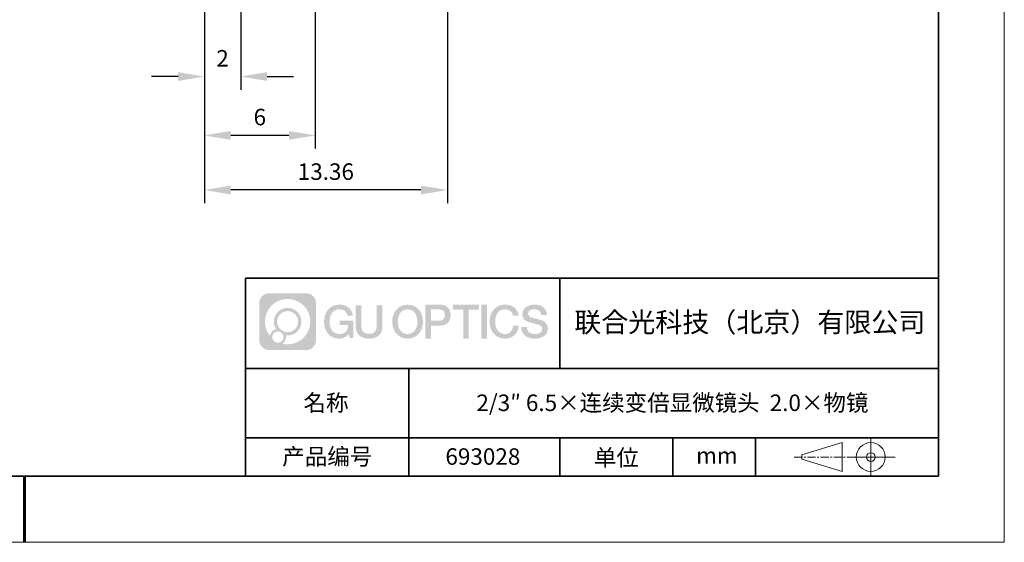
# Model space of a CAD drawing. Units: millimetres. Extents: x 12016 to 12313, y -7569 to -7359.
# Drawn here: x 12163 to 12313, y -7569 to -7490 of the extents above; entities that cross this region are included whole.
import ezdxf

# ---------------------------------------------------------------- set-up
doc = ezdxf.new("R2010")
doc.units = ezdxf.units.MM
doc.header["$LTSCALE"] = 10
doc.header["$PDMODE"] = 34
doc.linetypes.add('CENTER', pattern=[2, 1.25, -0.25, 0.25, -0.25])
doc.layers.add('1轮廓实线层', color=7, linetype='Continuous')
doc.layers.add('6文字层', color=3, linetype='Continuous')
for name, color, linetype, lineweight in [('3中心线层', 1, 'CENTER', 9), ('粗实线层', 7, 'Continuous', 35), ('细实线层', 7, 'Continuous', 18)]:
    doc.layers.add(name, color=color, linetype=linetype, lineweight=lineweight)
doc.styles.get("Standard").update_dxf_attribs({"font": 'simhei.ttf'})
doc.styles.add('TH-GBD2M', font='calibri.ttf', dxfattribs={"width": 0.8, "height": 2.5})
doc.dimstyles.new('TH-GBD2M', dxfattribs={"dimtxt": 2.5, "dimasz": 4, "dimexe": 2, "dimexo": 0, "dimgap": 1.5, "dimtad": 1, "dimdec": 4, "dimlfac": 0.1, "dimzin": 9, "dimdsep": 46, "dimtxsty": 'TH-GBD2M', "dimcen": 0, "dimclrt": 3, "dimadec": 0, "dimazin": 3, "dimtfac": 1, "dimtdec": 4, "dimtofl": 0, "dimtmove": 0, "dimatfit": 3, "dimfxl": 1, "dimtolj": 1, "dimtzin": 0, "dimarcsym": 0})

# ---------------------------------------------------------------- blocks, each defined once
blk = doc.blocks.new('*X117')
at = {"layer": '粗实线层'}
for p, q in [((138.5, -95), (138.5, 95)), ((-138.5, -95), (138.5, -95))]:
    blk.add_line(p, q, dxfattribs=at)
at = {"layer": '粗实线层', "lineweight": 60}
blk.add_line((0, -105), (0, -95), dxfattribs=at)
at = {"layer": '细实线层'}
for p, q in [((148.5, -105), (148.5, 105)), ((-148.5, -105), (148.5, -105))]:
    blk.add_line(p, q, dxfattribs=at)
blk = doc.blocks.new('*D186')
at = {"layer": '6文字层', "color": 0, "lineweight": -2, "transparency": 16777216}
for p, q in [((12191.27, -7486.7), (12191.27, -7500.79)), ((12196.78, -7488.07), (12196.78, -7500.79)), ((12187.27, -7498.79), (12183.27, -7498.79)), ((12200.78, -7498.79), (12204.78, -7498.79))]:
    blk.add_line(p, q, dxfattribs=at)
at = {"layer": '6文字层', "color": 0, "transparency": 16777216}
for points in [[(12187.27, -7498.12), (12187.27, -7499.45), (12191.27, -7498.79)], [(12200.78, -7498.12), (12200.78, -7499.45), (12196.78, -7498.79)]]:
    blk.add_solid(points, dxfattribs=at)
at = {"layer": 'Defpoints', "color": 0, "transparency": 16777216}
for p in [(12191.27, -7486.7), (12196.78, -7488.07), (12191.27, -7498.79)]:
    blk.add_point(p, dxfattribs=at)
at = {"layer": '6文字层', "color": 3, "transparency": 16777216, "insert": (12194.02, -7496.02), "char_height": 2.5, "attachment_point": 5, "style": 'TH-GBD2M'}
blk.add_mtext('\\A1;2', dxfattribs=at)
blk = doc.blocks.new('*D187')
at = {"layer": '6文字层', "color": 0, "lineweight": -2, "transparency": 16777216}
for p, q in [((12191.27, -7484.5), (12191.27, -7509.7)), ((12208.08, -7484.5), (12208.08, -7509.7)), ((12204.08, -7507.7), (12195.27, -7507.7))]:
    blk.add_line(p, q, dxfattribs=at)
at = {"layer": '6文字层', "color": 0, "transparency": 16777216}
for points in [[(12195.27, -7507.03), (12195.27, -7508.37), (12191.27, -7507.7)], [(12204.08, -7507.03), (12204.08, -7508.37), (12208.08, -7507.7)]]:
    blk.add_solid(points, dxfattribs=at)
at = {"layer": 'Defpoints', "color": 0, "transparency": 16777216}
for p in [(12191.27, -7484.5), (12208.08, -7484.5), (12191.27, -7507.7)]:
    blk.add_point(p, dxfattribs=at)
at = {"layer": '6文字层', "color": 3, "transparency": 16777216, "insert": (12199.67, -7504.92), "char_height": 2.5, "attachment_point": 5, "style": 'TH-GBD2M'}
blk.add_mtext('\\A1;6', dxfattribs=at)
blk = doc.blocks.new('*D188')
at = {"layer": '6文字层', "color": 0, "lineweight": -2, "transparency": 16777216}
for p, q in [((12191.27, -7486.7), (12191.27, -7517.97)), ((12228.1, -7486.7), (12228.1, -7517.97)), ((12224.1, -7515.97), (12195.27, -7515.97))]:
    blk.add_line(p, q, dxfattribs=at)
at = {"layer": '6文字层', "color": 0, "transparency": 16777216}
for points in [[(12195.27, -7515.31), (12195.27, -7516.64), (12191.27, -7515.97)], [(12224.1, -7515.31), (12224.1, -7516.64), (12228.1, -7515.97)]]:
    blk.add_solid(points, dxfattribs=at)
at = {"layer": 'Defpoints', "color": 0, "transparency": 16777216}
for p in [(12191.27, -7486.7), (12228.1, -7486.7), (12191.27, -7515.97)]:
    blk.add_point(p, dxfattribs=at)
at = {"layer": '6文字层', "color": 3, "transparency": 16777216, "insert": (12209.68, -7513.19), "char_height": 2.5, "attachment_point": 5, "style": 'TH-GBD2M'}
blk.add_mtext('\\A1;13.36', dxfattribs=at)

msp = doc.modelspace()

# ---------------------------------------------------------------- hatches: boundary and pattern name
at = {"layer": '3中心线层'}
h = msp.add_hatch(color=0, dxfattribs=at)
h.dxf.hatch_style = 1
edge = h.paths.add_edge_path()
edge.add_spline(control_points=[(12208.18338, -7533.09481), (12208.18338, -7532.28094), (12207.52361, -7531.62116), (12206.70973, -7531.62116)], knot_values=[7, 7, 7, 7, 8, 8, 8, 8], degree=3, periodic=0)
edge.add_spline(control_points=[(12206.70973, -7531.62116), (12206.70973, -7531.62116), (12201.06075, -7531.62116), (12201.06075, -7531.62116)], knot_values=[0, 0, 0, 0, 1, 1, 1, 1], degree=3, periodic=0)
edge.add_spline(control_points=[(12201.06075, -7531.62116), (12200.24688, -7531.62116), (12199.5871, -7532.28094), (12199.5871, -7533.09481), (12199.5871, -7533.09481), (12199.5871, -7538.74379), (12199.5871, -7538.74379)], knot_values=[1, 1, 1, 1, 2, 2, 2, 3, 3, 3, 3], degree=3, periodic=0)
edge.add_spline(control_points=[(12199.5871, -7538.74379), (12199.5871, -7539.55767), (12200.24688, -7540.21744), (12201.06075, -7540.21744), (12201.06075, -7540.21744), (12206.70973, -7540.21744), (12206.70973, -7540.21744)], knot_values=[3, 3, 3, 3, 4, 4, 4, 5, 5, 5, 5], degree=3, periodic=0)
edge.add_spline(control_points=[(12206.70973, -7540.21744), (12207.52361, -7540.21744), (12208.18338, -7539.55767), (12208.18338, -7538.74379), (12208.18338, -7538.74379), (12208.18338, -7533.09481), (12208.18338, -7533.09481)], knot_values=[5, 5, 5, 5, 6, 6, 6, 7, 7, 7, 7], degree=3, periodic=0)
edge = h.paths.add_edge_path(flags=16)
edge.add_spline(control_points=[(12200.44673, -7535.9193), (12200.44673, -7534.02027), (12201.98623, -7532.48079), (12203.88526, -7532.48079)], knot_values=[10, 10, 10, 10, 11, 11, 11, 11], degree=3, periodic=0)
edge.add_spline(control_points=[(12203.88526, -7532.48079), (12205.78429, -7532.48079), (12207.32375, -7534.02027), (12207.32375, -7535.9193)], knot_values=[11, 11, 11, 11, 12, 12, 12, 12], degree=3, periodic=0)
edge.add_spline(control_points=[(12207.32375, -7535.9193), (12207.32375, -7537.81834), (12205.78429, -7539.35782), (12203.88526, -7539.35782)], knot_values=[12, 12, 12, 12, 13, 13, 13, 13], degree=3, periodic=0)
edge.add_spline(control_points=[(12203.88526, -7539.35782), (12203.61617, -7539.35782), (12203.35475, -7539.32578), (12203.10356, -7539.26708)], knot_values=[0, 0, 0, 0, 1, 1, 1, 1], degree=3, periodic=0)
edge.add_spline(control_points=[(12203.10356, -7539.26708), (12203.42716, -7539.04593), (12203.63963, -7538.67412), (12203.63963, -7538.25258)], knot_values=[1, 1, 1, 1, 2, 2, 2, 2], degree=3, periodic=0)
edge.add_spline(control_points=[(12203.63963, -7538.25258), (12203.63963, -7538.16182), (12203.6295, -7538.07347), (12203.61081, -7537.98831)], knot_values=[2, 2, 2, 2, 3, 3, 3, 3], degree=3, periodic=0)
edge.add_spline(control_points=[(12203.61081, -7537.98831), (12203.70067, -7538.00022), (12203.79215, -7538.00697), (12203.88525, -7538.00697)], knot_values=[3, 3, 3, 3, 4, 4, 4, 4], degree=3, periodic=0)
edge.add_spline(control_points=[(12203.88525, -7538.00697), (12205.03824, -7538.00697), (12205.97291, -7537.07229), (12205.97291, -7535.9193)], knot_values=[4, 4, 4, 4, 5, 5, 5, 5], degree=3, periodic=0)
edge.add_spline(control_points=[(12205.97291, -7535.9193), (12205.97291, -7534.76632), (12205.03824, -7533.83163), (12203.88525, -7533.83163), (12202.73227, -7533.83163), (12201.79758, -7534.76632), (12201.79758, -7535.9193)], knot_values=[5, 5, 5, 5, 6, 6, 6, 7, 7, 7, 7], degree=3, periodic=0)
edge.add_spline(control_points=[(12201.79758, -7535.9193), (12201.79758, -7536.33878), (12201.92164, -7536.72912), (12202.13459, -7537.0563)], knot_values=[7, 7, 7, 7, 8, 8, 8, 8], degree=3, periodic=0)
edge.add_spline(control_points=[(12202.13459, -7537.0563), (12201.65009, -7537.16807), (12201.27514, -7537.56616), (12201.19815, -7538.06305)], knot_values=[8, 8, 8, 8, 9, 9, 9, 9], degree=3, periodic=0)
edge.add_spline(control_points=[(12201.19815, -7538.06305), (12200.72837, -7537.47514), (12200.44673, -7536.73037), (12200.44673, -7535.9193)], knot_values=[9, 9, 9, 9, 10, 10, 10, 10], degree=3, periodic=0)
edge = h.paths.add_edge_path(flags=16)
edge.add_spline(control_points=[(12202.28879, -7535.9193), (12202.28879, -7535.03761), (12203.00356, -7534.32285), (12203.88525, -7534.32285), (12204.76694, -7534.32285), (12205.4817, -7535.03761), (12205.4817, -7535.9193), (12205.4817, -7536.801), (12204.76694, -7537.51575), (12203.88525, -7537.51575), (12203.00356, -7537.51575), (12202.28879, -7536.801), (12202.28879, -7535.9193)], knot_values=[0, 0, 0, 0, 1, 1, 1, 2, 2, 2, 3, 3, 3, 4, 4, 4, 4], degree=3, periodic=0)
edge = h.paths.add_edge_path(flags=16)
edge.add_spline(control_points=[(12201.55197, -7538.25258), (12201.55197, -7537.77782), (12201.93684, -7537.39295), (12202.4116, -7537.39295), (12202.88636, -7537.39295), (12203.27122, -7537.77782), (12203.27122, -7538.25258)], knot_values=[1, 1, 1, 1, 2, 2, 2, 3, 3, 3, 3], degree=3, periodic=0)
edge.add_spline(control_points=[(12203.27122, -7538.25258), (12203.27122, -7538.72734), (12202.88636, -7539.11221), (12202.4116, -7539.11221)], knot_values=[3, 3, 3, 3, 4, 4, 4, 4], degree=3, periodic=0)
edge.add_spline(control_points=[(12202.4116, -7539.11221), (12201.93684, -7539.11221), (12201.55197, -7538.72734), (12201.55197, -7538.25258)], knot_values=[0, 0, 0, 0, 1, 1, 1, 1], degree=3, periodic=0)
edge = h.paths.add_edge_path()
edge.add_spline(control_points=[(12212.95428, -7535.02048), (12212.95428, -7535.02048), (12213.77767, -7535.02048), (12213.77767, -7535.02048), (12213.64942, -7533.91033), (12212.76527, -7533.33801), (12211.71242, -7533.33801)], knot_values=[5, 5, 5, 5, 6, 6, 6, 7, 7, 7, 7], degree=3, periodic=0)
edge.add_spline(control_points=[(12211.71242, -7533.33801), (12210.26812, -7533.33801), (12209.40424, -7534.51024), (12209.40424, -7535.91689)], knot_values=[4, 4, 4, 4, 5, 5, 5, 5], degree=3, periodic=0)
edge.add_spline(control_points=[(12209.40424, -7535.91689), (12209.40424, -7537.32357), (12210.26812, -7538.49578), (12211.71242, -7538.49578)], knot_values=[3, 3, 3, 3, 4, 4, 4, 4], degree=3, periodic=0)
edge.add_spline(control_points=[(12211.71242, -7538.49578), (12212.29958, -7538.49578), (12212.7113, -7538.3234), (12213.16346, -7537.79934)], knot_values=[2, 2, 2, 2, 3, 3, 3, 3], degree=3, periodic=0)
edge.add_spline(control_points=[(12213.16346, -7537.79934), (12213.16346, -7537.79934), (12213.29171, -7538.37856), (12213.29171, -7538.37856), (12213.29171, -7538.37856), (12213.4267, -7538.37856), (12213.56168, -7538.37856)], knot_values=[0.5, 0.5, 0.5, 0.5, 1.5, 1.5, 1.5, 2, 2, 2, 2], degree=3, periodic=0)
edge.add_spline(control_points=[(12213.56168, -7538.37856), (12213.69666, -7538.37856), (12213.83164, -7538.37856), (12213.83164, -7538.37856), (12213.83164, -7538.37856), (12213.83164, -7538.21648), (12213.83164, -7537.97336)], knot_values=[14.749965, 14.749965, 14.749965, 14.749965, 15.249965, 15.249965, 15.249965, 15.5, 15.5, 15.5, 15.5], degree=3, periodic=0)
edge.add_spline(control_points=[(12213.83164, -7537.97336), (12213.83164, -7537.73027), (12213.83164, -7537.40619), (12213.83164, -7537.08211)], knot_values=[14.49997, 14.49997, 14.49997, 14.49997, 14.749965, 14.749965, 14.749965, 14.749965], degree=3, periodic=0)
edge.add_spline(control_points=[(12213.83164, -7537.08211), (12213.83164, -7536.92007), (12213.83164, -7536.75803), (12213.83164, -7536.60612)], knot_values=[14.3749725, 14.3749725, 14.3749725, 14.3749725, 14.49997, 14.49997, 14.49997, 14.49997], degree=3, periodic=0)
edge.add_spline(control_points=[(12213.83164, -7536.60612), (12213.83164, -7536.37826), (12213.83164, -7536.17319), (12213.83164, -7536.02509)], knot_values=[14.18747625, 14.18747625, 14.18747625, 14.18747625, 14.3749725, 14.3749725, 14.3749725, 14.3749725], degree=3, periodic=0)
edge.add_spline(control_points=[(12213.83164, -7536.02509), (12213.83164, -7535.97573), (12213.83164, -7535.93269), (12213.83164, -7535.89725)], knot_values=[14.1249775, 14.1249775, 14.1249775, 14.1249775, 14.18747625, 14.18747625, 14.18747625, 14.18747625], degree=3, periodic=0)
edge.add_spline(control_points=[(12213.83164, -7535.89725), (12213.83164, -7535.87953), (12213.83164, -7535.86371), (12213.83164, -7535.84994)], knot_values=[14.093728125, 14.093728125, 14.093728125, 14.093728125, 14.1249775, 14.1249775, 14.1249775, 14.1249775], degree=3, periodic=0)
edge.add_spline(control_points=[(12213.83164, -7535.84994), (12213.83164, -7535.83618), (12213.83164, -7535.82447), (12213.83164, -7535.81498)], knot_values=[14.06247875, 14.06247875, 14.06247875, 14.06247875, 14.093728125, 14.093728125, 14.093728125, 14.093728125], degree=3, periodic=0)
edge.add_spline(control_points=[(12213.83164, -7535.78588), (12213.83164, -7535.78588), (12213.83164, -7535.78588), (12213.83164, -7535.78588), (12213.83164, -7535.78588), (12213.83164, -7535.78589), (12213.83164, -7535.78589)], knot_values=[13.999979582, 13.999979582, 13.999979582, 13.999979582, 14, 14, 14, 14.000712407, 14.000712407, 14.000712407, 14.000712407], degree=3, periodic=0)
edge.add_spline(control_points=[(12213.83164, -7535.78588), (12213.8316, -7535.78588), (12213.31867, -7535.78588), (12212.80575, -7535.78588)], knot_values=[13.49999, 13.49999, 13.49999, 13.49999, 13.999979582, 13.999979582, 13.999979582, 13.999979582], degree=3, periodic=0)
edge.add_spline(control_points=[(12212.80575, -7535.78588), (12212.29283, -7535.78588), (12211.77992, -7535.78588), (12211.77992, -7535.78588), (12211.77992, -7535.78588), (12211.77992, -7535.78588), (12211.77992, -7535.78589)], knot_values=[12.999023436, 12.999023436, 12.999023436, 12.999023436, 13.499013436, 13.499013436, 13.499013436, 13.49999, 13.49999, 13.49999, 13.49999], degree=3, periodic=0)
edge.add_spline(control_points=[(12211.77992, -7535.79324), (12211.77992, -7535.79564), (12211.77992, -7535.7986), (12211.77992, -7535.80208)], knot_values=[12.906251875, 12.906251875, 12.906251875, 12.906251875, 12.93750125, 12.93750125, 12.93750125, 12.93750125], degree=3, periodic=0)
edge.add_spline(control_points=[(12211.77992, -7535.81403), (12211.77992, -7535.82299), (12211.77992, -7535.83386), (12211.77992, -7535.84634)], knot_values=[12.81250375, 12.81250375, 12.81250375, 12.81250375, 12.8750025, 12.8750025, 12.8750025, 12.8750025], degree=3, periodic=0)
edge.add_spline(control_points=[(12211.77992, -7535.84634), (12211.77992, -7535.85881), (12211.77992, -7535.87288), (12211.77992, -7535.88824)], knot_values=[12.750005, 12.750005, 12.750005, 12.750005, 12.81250375, 12.81250375, 12.81250375, 12.81250375], degree=3, periodic=0)
edge.add_spline(control_points=[(12211.77992, -7535.88824), (12211.77992, -7535.91894), (12211.77992, -7535.95476), (12211.77992, -7535.99315)], knot_values=[12.6250075, 12.6250075, 12.6250075, 12.6250075, 12.750005, 12.750005, 12.750005, 12.750005], degree=3, periodic=0)
edge.add_spline(control_points=[(12211.77992, -7535.99315), (12211.77992, -7536.03153), (12211.77992, -7536.07247), (12211.77992, -7536.11341)], knot_values=[12.50001, 12.50001, 12.50001, 12.50001, 12.6250075, 12.6250075, 12.6250075, 12.6250075], degree=3, periodic=0)
edge.add_spline(control_points=[(12211.77992, -7536.11341), (12211.77992, -7536.19529), (12211.77992, -7536.27718), (12211.77992, -7536.33859)], knot_values=[12.250015, 12.250015, 12.250015, 12.250015, 12.50001, 12.50001, 12.50001, 12.50001], degree=3, periodic=0)
edge.add_spline(control_points=[(12211.77992, -7536.33859), (12211.77992, -7536.40001), (12211.77992, -7536.44096), (12211.77992, -7536.44096), (12211.77992, -7536.44096), (12211.77992, -7536.44096), (12211.77992, -7536.44096)], knot_values=[11.999287593, 11.999287593, 11.999287593, 11.999287593, 12.249302593, 12.249302593, 12.249302593, 12.250015, 12.250015, 12.250015, 12.250015], degree=3, periodic=0)
edge.add_spline(control_points=[(12211.79431, -7536.44096), (12211.799, -7536.44096), (12211.8048, -7536.44096), (12211.8116, -7536.44096)], knot_values=[11.906271875, 11.906271875, 11.906271875, 11.906271875, 11.93752125, 11.93752125, 11.93752125, 11.93752125], degree=3, periodic=0)
edge.add_spline(control_points=[(12211.8116, -7536.44096), (12211.81841, -7536.44096), (12211.82624, -7536.44096), (12211.835, -7536.44096)], knot_values=[11.8750225, 11.8750225, 11.8750225, 11.8750225, 11.906271875, 11.906271875, 11.906271875, 11.906271875], degree=3, periodic=0)
edge.add_spline(control_points=[(12211.835, -7536.44096), (12211.85253, -7536.44096), (12211.87382, -7536.44096), (12211.89823, -7536.44096)], knot_values=[11.81252375, 11.81252375, 11.81252375, 11.81252375, 11.8750225, 11.8750225, 11.8750225, 11.8750225], degree=3, periodic=0)
edge.add_spline(control_points=[(12211.89823, -7536.44096), (12211.92265, -7536.44096), (12211.9502, -7536.44096), (12211.98025, -7536.44096)], knot_values=[11.750025, 11.750025, 11.750025, 11.750025, 11.81252375, 11.81252375, 11.81252375, 11.81252375], degree=3, periodic=0)
edge.add_spline(control_points=[(12211.98025, -7536.44096), (12212.04035, -7536.44096), (12212.11048, -7536.44096), (12212.18561, -7536.44096)], knot_values=[11.6250275, 11.6250275, 11.6250275, 11.6250275, 11.750025, 11.750025, 11.750025, 11.750025], degree=3, periodic=0)
edge.add_spline(control_points=[(12212.18561, -7536.44096), (12212.26074, -7536.44096), (12212.34089, -7536.44096), (12212.42103, -7536.44096)], knot_values=[11.50003, 11.50003, 11.50003, 11.50003, 11.6250275, 11.6250275, 11.6250275, 11.6250275], degree=3, periodic=0)
edge.add_spline(control_points=[(12212.42103, -7536.44096), (12212.58132, -7536.44096), (12212.74162, -7536.44096), (12212.86184, -7536.44096)], knot_values=[11.250035, 11.250035, 11.250035, 11.250035, 11.50003, 11.50003, 11.50003, 11.50003], degree=3, periodic=0)
edge.add_spline(control_points=[(12212.86184, -7536.44096), (12212.98209, -7536.44096), (12213.06226, -7536.44096), (12213.06226, -7536.44096), (12213.04874, -7537.2753), (12212.57631, -7537.80625), (12211.71242, -7537.79245)], knot_values=[10, 10, 10, 10, 10.250035, 10.250035, 10.250035, 11.250035, 11.250035, 11.250035, 11.250035], degree=3, periodic=0)
edge.add_spline(control_points=[(12211.71242, -7537.79245), (12210.67984, -7537.79245), (12210.2479, -7536.86158), (12210.2479, -7535.91689)], knot_values=[9, 9, 9, 9, 10, 10, 10, 10], degree=3, periodic=0)
edge.add_spline(control_points=[(12210.2479, -7535.91689), (12210.2479, -7534.97223), (12210.67984, -7534.04134), (12211.71242, -7534.04134)], knot_values=[8, 8, 8, 8, 9, 9, 9, 9], degree=3, periodic=0)
edge.add_spline(control_points=[(12211.71242, -7534.04134), (12212.31985, -7534.04134), (12212.87325, -7534.37232), (12212.95428, -7535.02048)], knot_values=[7, 7, 7, 7, 8, 8, 8, 8], degree=3, periodic=0)
edge = h.paths.add_edge_path()
edge.add_spline(control_points=[(12215.06628, -7536.32613), (12215.06628, -7536.32613), (12215.06628, -7533.46081), (12215.06628, -7533.46081), (12215.06628, -7533.46081), (12214.84986, -7533.46081), (12214.63344, -7533.46081)], knot_values=[0.5, 0.5, 0.5, 0.5, 1.5, 1.5, 1.5, 2, 2, 2, 2], degree=3, periodic=0)
edge.add_spline(control_points=[(12214.63344, -7533.46081), (12214.41701, -7533.46081), (12214.20059, -7533.46081), (12214.20059, -7533.46081), (12214.20059, -7533.46081), (12214.20059, -7534.24775), (12214.20059, -7535.03468)], knot_values=[9.5, 9.5, 9.5, 9.5, 10, 10, 10, 10.5, 10.5, 10.5, 10.5], degree=3, periodic=0)
edge.add_spline(control_points=[(12214.20059, -7535.03468), (12214.20059, -7535.82161), (12214.20059, -7536.60854), (12214.20059, -7536.60854), (12214.20059, -7537.86899), (12215.0109, -7538.49578), (12216.22982, -7538.49578)], knot_values=[8, 8, 8, 8, 8.5, 8.5, 8.5, 9.5, 9.5, 9.5, 9.5], degree=3, periodic=0)
edge.add_spline(control_points=[(12216.22982, -7538.49578), (12217.44874, -7538.49578), (12218.25904, -7537.86899), (12218.25904, -7536.60854)], knot_values=[7, 7, 7, 7, 8, 8, 8, 8], degree=3, periodic=0)
edge.add_spline(control_points=[(12218.25904, -7536.60854), (12218.25904, -7536.60854), (12218.25904, -7533.46081), (12218.25904, -7533.46081), (12218.25904, -7533.46081), (12218.04261, -7533.46081), (12217.82617, -7533.46081)], knot_values=[5.5, 5.5, 5.5, 5.5, 6.5, 6.5, 6.5, 7, 7, 7, 7], degree=3, periodic=0)
edge.add_spline(control_points=[(12217.82617, -7533.46081), (12217.60974, -7533.46081), (12217.39331, -7533.46081), (12217.39331, -7533.46081), (12217.39331, -7533.46081), (12217.39331, -7534.17714), (12217.39331, -7534.89347)], knot_values=[4.5, 4.5, 4.5, 4.5, 5, 5, 5, 5.5, 5.5, 5.5, 5.5], degree=3, periodic=0)
edge.add_spline(control_points=[(12217.39331, -7534.89347), (12217.39331, -7535.6098), (12217.39331, -7536.32613), (12217.39331, -7536.32613), (12217.39331, -7536.98736), (12217.35176, -7537.75191), (12216.22982, -7537.75191)], knot_values=[3, 3, 3, 3, 3.5, 3.5, 3.5, 4.5, 4.5, 4.5, 4.5], degree=3, periodic=0)
edge.add_spline(control_points=[(12216.22982, -7537.75191), (12215.10783, -7537.75191), (12215.06628, -7536.98736), (12215.06628, -7536.32613)], knot_values=[2, 2, 2, 2, 3, 3, 3, 3], degree=3, periodic=0)
edge = h.paths.add_edge_path()
edge.add_spline(control_points=[(12224.40821, -7535.92346), (12224.40821, -7537.32325), (12223.53366, -7538.48972), (12222.07153, -7538.48972), (12220.60939, -7538.48972), (12219.73484, -7537.32325), (12219.73484, -7535.92346), (12219.73484, -7534.52368), (12220.60939, -7533.35719), (12222.07153, -7533.35719), (12223.53366, -7533.35719), (12224.40821, -7534.52368), (12224.40821, -7535.92346)], knot_values=[0, 0, 0, 0, 1, 1, 1, 2, 2, 2, 3, 3, 3, 4, 4, 4, 4], degree=3, periodic=0)
edge = h.paths.add_edge_path(flags=16)
edge.add_spline(control_points=[(12222.07153, -7534.05708), (12223.1169, -7534.05708), (12223.55417, -7534.98341), (12223.55417, -7535.92346)], knot_values=[2, 2, 2, 2, 3, 3, 3, 3], degree=3, periodic=0)
edge.add_spline(control_points=[(12223.55417, -7535.92346), (12223.55417, -7536.86352), (12223.1169, -7537.78984), (12222.07153, -7537.78984)], knot_values=[1, 1, 1, 1, 2, 2, 2, 2], degree=3, periodic=0)
edge.add_spline(control_points=[(12222.07153, -7537.78984), (12221.02619, -7537.78984), (12220.58892, -7536.86352), (12220.58892, -7535.92346)], knot_values=[0, 0, 0, 0, 1, 1, 1, 1], degree=3, periodic=0)
edge.add_spline(control_points=[(12220.58892, -7535.92346), (12220.58892, -7534.98341), (12221.02619, -7534.05708), (12222.07153, -7534.05708)], knot_values=[3, 3, 3, 3, 4, 4, 4, 4], degree=3, periodic=0)
edge = h.paths.add_edge_path()
edge.add_spline(control_points=[(12228.58964, -7534.93446), (12228.58964, -7534.29156), (12228.32319, -7533.33801), (12226.92936, -7533.33801)], knot_values=[1, 1, 1, 1, 2, 2, 2, 2], degree=3, periodic=0)
edge.add_spline(control_points=[(12226.92936, -7533.33801), (12226.92936, -7533.33801), (12224.77716, -7533.33801), (12224.77716, -7533.33801), (12224.77716, -7533.33801), (12224.77716, -7533.66046), (12224.77716, -7534.14411)], knot_values=[6.749965, 6.749965, 6.749965, 6.749965, 7.749965, 7.749965, 7.749965, 8, 8, 8, 8], degree=3, periodic=0)
edge.add_spline(control_points=[(12224.77716, -7534.14411), (12224.77716, -7534.62769), (12224.77716, -7535.27242), (12224.77716, -7535.91713)], knot_values=[6.49997, 6.49997, 6.49997, 6.49997, 6.749965, 6.749965, 6.749965, 6.749965], degree=3, periodic=0)
edge.add_spline(control_points=[(12224.77716, -7535.91713), (12224.77716, -7536.23948), (12224.77716, -7536.56183), (12224.77716, -7536.86403)], knot_values=[6.3749725, 6.3749725, 6.3749725, 6.3749725, 6.49997, 6.49997, 6.49997, 6.49997], degree=3, periodic=0)
edge.add_spline(control_points=[(12224.77716, -7536.86403), (12224.77716, -7537.16623), (12224.77716, -7537.44827), (12224.77716, -7537.69002)], knot_values=[6.249975, 6.249975, 6.249975, 6.249975, 6.3749725, 6.3749725, 6.3749725, 6.3749725], degree=3, periodic=0)
edge.add_spline(control_points=[(12224.77716, -7537.69002), (12224.77716, -7537.8109), (12224.77716, -7537.9217), (12224.77716, -7538.01991)], knot_values=[6.18747625, 6.18747625, 6.18747625, 6.18747625, 6.249975, 6.249975, 6.249975, 6.249975], degree=3, periodic=0)
edge.add_spline(control_points=[(12224.77716, -7538.01991), (12224.77716, -7538.11811), (12224.77716, -7538.20373), (12224.77716, -7538.27423)], knot_values=[6.1249775, 6.1249775, 6.1249775, 6.1249775, 6.18747625, 6.18747625, 6.18747625, 6.18747625], degree=3, periodic=0)
edge.add_spline(control_points=[(12224.77716, -7538.27423), (12224.77716, -7538.30948), (12224.77716, -7538.34096), (12224.77716, -7538.36834)], knot_values=[6.093728125, 6.093728125, 6.093728125, 6.093728125, 6.1249775, 6.1249775, 6.1249775, 6.1249775], degree=3, periodic=0)
edge.add_spline(control_points=[(12224.77716, -7538.36834), (12224.77716, -7538.39572), (12224.77716, -7538.41901), (12224.77716, -7538.43789)], knot_values=[6.06247875, 6.06247875, 6.06247875, 6.06247875, 6.093728125, 6.093728125, 6.093728125, 6.093728125], degree=3, periodic=0)
edge.add_spline(control_points=[(12224.77716, -7538.43789), (12224.77716, -7538.44733), (12224.77716, -7538.45567), (12224.77716, -7538.46287)], knot_values=[6.046854062, 6.046854062, 6.046854062, 6.046854062, 6.06247875, 6.06247875, 6.06247875, 6.06247875], degree=3, periodic=0)
edge.add_spline(control_points=[(12224.77716, -7538.46287), (12224.77716, -7538.47007), (12224.77716, -7538.47613), (12224.77716, -7538.481)], knot_values=[6.031229375, 6.031229375, 6.031229375, 6.031229375, 6.046854063, 6.046854063, 6.046854063, 6.046854063], degree=3, periodic=0)
edge.add_spline(control_points=[(12224.77716, -7538.49578), (12224.77716, -7538.49578), (12224.77716, -7538.49578), (12224.77716, -7538.49578), (12224.77716, -7538.49578), (12224.77716, -7538.49578), (12224.77716, -7538.49578)], knot_values=[5.999979147, 5.999979147, 5.999979147, 5.999979147, 6, 6, 6, 6.000468271, 6.000468271, 6.000468271, 6.000468271], degree=3, periodic=0)
edge.add_spline(control_points=[(12224.77716, -7538.49578), (12224.77718, -7538.49578), (12224.99069, -7538.49578), (12225.20421, -7538.49578)], knot_values=[5.49999, 5.49999, 5.49999, 5.49999, 5.999979147, 5.999979147, 5.999979147, 5.999979147], degree=3, periodic=0)
edge.add_spline(control_points=[(12225.20421, -7538.49578), (12225.41772, -7538.49578), (12225.63123, -7538.49578), (12225.63123, -7538.49578), (12225.63123, -7538.49578), (12225.63123, -7538.49578), (12225.63123, -7538.49578)], knot_values=[4.999511718, 4.999511718, 4.999511718, 4.999511718, 5.499501718, 5.499501718, 5.499501718, 5.49999, 5.49999, 5.49999, 5.49999], degree=3, periodic=0)
edge.add_spline(control_points=[(12225.63123, -7538.48314), (12225.63123, -7538.48038), (12225.63123, -7538.47718), (12225.63123, -7538.47355)], knot_values=[4.93750125, 4.93750125, 4.93750125, 4.93750125, 4.953125938, 4.953125938, 4.953125938, 4.953125938], degree=3, periodic=0)
edge.add_spline(control_points=[(12225.63123, -7538.47355), (12225.63123, -7538.4663), (12225.63123, -7538.45736), (12225.63123, -7538.44685)], knot_values=[4.906251875, 4.906251875, 4.906251875, 4.906251875, 4.93750125, 4.93750125, 4.93750125, 4.93750125], degree=3, periodic=0)
edge.add_spline(control_points=[(12225.63123, -7538.44685), (12225.63123, -7538.43634), (12225.63123, -7538.42426), (12225.63123, -7538.41073)], knot_values=[4.8750025, 4.8750025, 4.8750025, 4.8750025, 4.906251875, 4.906251875, 4.906251875, 4.906251875], degree=3, periodic=0)
edge.add_spline(control_points=[(12225.63123, -7538.41073), (12225.63123, -7538.38367), (12225.63123, -7538.35081), (12225.63123, -7538.31312)], knot_values=[4.81250375, 4.81250375, 4.81250375, 4.81250375, 4.8750025, 4.8750025, 4.8750025, 4.8750025], degree=3, periodic=0)
edge.add_spline(control_points=[(12225.63123, -7538.31312), (12225.63123, -7538.27543), (12225.63123, -7538.23291), (12225.63123, -7538.18652)], knot_values=[4.750005, 4.750005, 4.750005, 4.750005, 4.81250375, 4.81250375, 4.81250375, 4.81250375], degree=3, periodic=0)
edge.add_spline(control_points=[(12225.63123, -7538.18652), (12225.63123, -7538.09374), (12225.63123, -7537.9855), (12225.63123, -7537.86953)], knot_values=[4.6250075, 4.6250075, 4.6250075, 4.6250075, 4.750005, 4.750005, 4.750005, 4.750005], degree=3, periodic=0)
edge.add_spline(control_points=[(12225.63123, -7537.86953), (12225.63123, -7537.75356), (12225.63123, -7537.62986), (12225.63123, -7537.50615)], knot_values=[4.50001, 4.50001, 4.50001, 4.50001, 4.6250075, 4.6250075, 4.6250075, 4.6250075], degree=3, periodic=0)
edge.add_spline(control_points=[(12225.63123, -7537.50615), (12225.63123, -7537.25874), (12225.63123, -7537.01133), (12225.63123, -7536.82576)], knot_values=[4.250015, 4.250015, 4.250015, 4.250015, 4.50001, 4.50001, 4.50001, 4.50001], degree=3, periodic=0)
edge.add_spline(control_points=[(12225.63123, -7536.82576), (12225.63123, -7536.64019), (12225.63123, -7536.51646), (12225.63123, -7536.51646), (12225.63123, -7536.51646), (12225.63123, -7536.51646), (12225.63123, -7536.51646)], knot_values=[3.999287593, 3.999287593, 3.999287593, 3.999287593, 4.249302593, 4.249302593, 4.249302593, 4.250015, 4.250015, 4.250015, 4.250015], degree=3, periodic=0)
edge.add_spline(control_points=[(12225.6458, -7536.51646), (12225.65055, -7536.51646), (12225.65641, -7536.51646), (12225.6633, -7536.51646)], knot_values=[3.906271875, 3.906271875, 3.906271875, 3.906271875, 3.93752125, 3.93752125, 3.93752125, 3.93752125], degree=3, periodic=0)
edge.add_spline(control_points=[(12225.6633, -7536.51646), (12225.6702, -7536.51646), (12225.67812, -7536.51646), (12225.68699, -7536.51646)], knot_values=[3.8750225, 3.8750225, 3.8750225, 3.8750225, 3.906271875, 3.906271875, 3.906271875, 3.906271875], degree=3, periodic=0)
edge.add_spline(control_points=[(12225.68699, -7536.51646), (12225.70474, -7536.51646), (12225.72628, -7536.51646), (12225.751, -7536.51646)], knot_values=[3.81252375, 3.81252375, 3.81252375, 3.81252375, 3.8750225, 3.8750225, 3.8750225, 3.8750225], degree=3, periodic=0)
edge.add_spline(control_points=[(12225.751, -7536.51646), (12225.77572, -7536.51646), (12225.8036, -7536.51646), (12225.83403, -7536.51646)], knot_values=[3.750025, 3.750025, 3.750025, 3.750025, 3.81252375, 3.81252375, 3.81252375, 3.81252375], degree=3, periodic=0)
edge.add_spline(control_points=[(12225.83403, -7536.51646), (12225.89487, -7536.51646), (12225.96586, -7536.51646), (12226.04192, -7536.51646)], knot_values=[3.6250275, 3.6250275, 3.6250275, 3.6250275, 3.750025, 3.750025, 3.750025, 3.750025], degree=3, periodic=0)
edge.add_spline(control_points=[(12226.04192, -7536.51646), (12226.11797, -7536.51646), (12226.1991, -7536.51646), (12226.28024, -7536.51646)], knot_values=[3.50003, 3.50003, 3.50003, 3.50003, 3.6250275, 3.6250275, 3.6250275, 3.6250275], degree=3, periodic=0)
edge.add_spline(control_points=[(12226.28024, -7536.51646), (12226.4425, -7536.51646), (12226.60477, -7536.51646), (12226.72647, -7536.51646)], knot_values=[3.250035, 3.250035, 3.250035, 3.250035, 3.50003, 3.50003, 3.50003, 3.50003], degree=3, periodic=0)
edge.add_spline(control_points=[(12226.72647, -7536.51646), (12226.8482, -7536.51646), (12226.92936, -7536.51646), (12226.92936, -7536.51646), (12228.32319, -7536.5237), (12228.58964, -7535.57015), (12228.58964, -7534.93446)], knot_values=[2, 2, 2, 2, 2.250035, 2.250035, 2.250035, 3.250035, 3.250035, 3.250035, 3.250035], degree=3, periodic=0)
edge = h.paths.add_edge_path(flags=16)
edge.add_spline(control_points=[(12226.26319, -7534.07483), (12226.42118, -7534.07483), (12226.57918, -7534.07483), (12226.69768, -7534.07483)], knot_values=[3.250015, 3.250015, 3.250015, 3.250015, 3.50001, 3.50001, 3.50001, 3.50001], degree=3, periodic=0)
edge.add_spline(control_points=[(12226.69768, -7534.07483), (12226.81618, -7534.07483), (12226.89519, -7534.07483), (12226.89519, -7534.07483), (12227.34616, -7534.07483), (12227.73557, -7534.24822), (12227.73557, -7534.92725)], knot_values=[2, 2, 2, 2, 2.250015, 2.250015, 2.250015, 3.250015, 3.250015, 3.250015, 3.250015], degree=3, periodic=0)
edge.add_spline(control_points=[(12227.73557, -7534.92725), (12227.73557, -7535.57737), (12227.26414, -7535.77965), (12226.88154, -7535.77965)], knot_values=[1, 1, 1, 1, 2, 2, 2, 2], degree=3, periodic=0)
edge.add_spline(control_points=[(12226.88154, -7535.77965), (12226.88154, -7535.77965), (12225.63123, -7535.77965), (12225.63123, -7535.77965), (12225.63123, -7535.77965), (12225.63123, -7535.35342), (12225.63123, -7534.92721)], knot_values=[4.49999, 4.49999, 4.49999, 4.49999, 5.49999, 5.49999, 5.49999, 6, 6, 6, 6], degree=3, periodic=0)
edge.add_spline(control_points=[(12225.63123, -7534.92721), (12225.63123, -7534.50101), (12225.63123, -7534.07483), (12225.63123, -7534.07483), (12225.63123, -7534.07483), (12225.63123, -7534.07483), (12225.63123, -7534.07483)], knot_values=[3.999267593, 3.999267593, 3.999267593, 3.999267593, 4.499257593, 4.499257593, 4.499257593, 4.49999, 4.49999, 4.49999, 4.49999], degree=3, periodic=0)
edge.add_spline(control_points=[(12225.64542, -7534.07483), (12225.65005, -7534.07483), (12225.65576, -7534.07483), (12225.66247, -7534.07483)], knot_values=[3.906251875, 3.906251875, 3.906251875, 3.906251875, 3.93750125, 3.93750125, 3.93750125, 3.93750125], degree=3, periodic=0)
edge.add_spline(control_points=[(12225.66247, -7534.07483), (12225.66919, -7534.07483), (12225.6769, -7534.07483), (12225.68554, -7534.07483)], knot_values=[3.8750025, 3.8750025, 3.8750025, 3.8750025, 3.906251875, 3.906251875, 3.906251875, 3.906251875], degree=3, periodic=0)
edge.add_spline(control_points=[(12225.68554, -7534.07483), (12225.70282, -7534.07483), (12225.7238, -7534.07483), (12225.74787, -7534.07483)], knot_values=[3.81250375, 3.81250375, 3.81250375, 3.81250375, 3.8750025, 3.8750025, 3.8750025, 3.8750025], degree=3, periodic=0)
edge.add_spline(control_points=[(12225.74787, -7534.07483), (12225.77194, -7534.07483), (12225.79909, -7534.07483), (12225.82872, -7534.07483)], knot_values=[3.750005, 3.750005, 3.750005, 3.750005, 3.81250375, 3.81250375, 3.81250375, 3.81250375], degree=3, periodic=0)
edge.add_spline(control_points=[(12225.82872, -7534.07483), (12225.88796, -7534.07483), (12225.95708, -7534.07483), (12226.03114, -7534.07483)], knot_values=[3.6250075, 3.6250075, 3.6250075, 3.6250075, 3.750005, 3.750005, 3.750005, 3.750005], degree=3, periodic=0)
edge.add_spline(control_points=[(12226.03114, -7534.07483), (12226.1052, -7534.07483), (12226.1842, -7534.07483), (12226.26319, -7534.07483)], knot_values=[3.50001, 3.50001, 3.50001, 3.50001, 3.6250075, 3.6250075, 3.6250075, 3.6250075], degree=3, periodic=0)
h.paths.add_polyline_path([(12232.89332, -7533.33801), (12228.95859, -7533.33801), (12228.95859, -7534.11819), (12230.4971, -7534.11819), (12230.4971, -7538.49578), (12231.34801, -7538.49578), (12231.34801, -7534.11819), (12232.89332, -7534.11819)])
h.paths.add_polyline_path([(12234.12224, -7533.33801), (12233.262, -7533.33801), (12233.262, -7538.49578), (12234.12224, -7538.49578)])
edge = h.paths.add_edge_path()
edge.add_spline(control_points=[(12238.48015, -7535.02048), (12238.69415, -7535.02048), (12238.90816, -7535.02048), (12238.90816, -7535.02048), (12238.80543, -7533.9586), (12237.93567, -7533.3449), (12236.83308, -7533.33801)], knot_values=[8, 8, 8, 8, 8.5, 8.5, 8.5, 9.5, 9.5, 9.5, 9.5], degree=3, periodic=0)
edge.add_spline(control_points=[(12236.83308, -7533.33801), (12235.36751, -7533.33801), (12234.49091, -7534.51024), (12234.49091, -7535.91689)], knot_values=[7, 7, 7, 7, 8, 8, 8, 8], degree=3, periodic=0)
edge.add_spline(control_points=[(12234.49091, -7535.91689), (12234.49091, -7537.32357), (12235.36751, -7538.49578), (12236.83308, -7538.49578)], knot_values=[6, 6, 6, 6, 7, 7, 7, 7], degree=3, periodic=0)
edge.add_spline(control_points=[(12236.83308, -7538.49578), (12238.01788, -7538.49578), (12238.84651, -7537.68212), (12238.915, -7536.50301)], knot_values=[5, 5, 5, 5, 6, 6, 6, 6], degree=3, periodic=0)
edge.add_spline(control_points=[(12238.915, -7536.50301), (12238.915, -7536.50301), (12238.07949, -7536.50301), (12238.07949, -7536.50301), (12238.01104, -7537.22013), (12237.59326, -7537.79245), (12236.83308, -7537.79245)], knot_values=[3, 3, 3, 3, 4, 4, 4, 5, 5, 5, 5], degree=3, periodic=0)
edge.add_spline(control_points=[(12236.83308, -7537.79245), (12235.78529, -7537.79245), (12235.34699, -7536.86158), (12235.34699, -7535.91689)], knot_values=[2, 2, 2, 2, 3, 3, 3, 3], degree=3, periodic=0)
edge.add_spline(control_points=[(12235.34699, -7535.91689), (12235.34699, -7534.97223), (12235.78529, -7534.04134), (12236.83308, -7534.04134)], knot_values=[1, 1, 1, 1, 2, 2, 2, 2], degree=3, periodic=0)
edge.add_spline(control_points=[(12236.83308, -7534.04134), (12237.54534, -7534.04134), (12237.90831, -7534.45507), (12238.05213, -7535.02048)], knot_values=[0, 0, 0, 0, 1, 1, 1, 1], degree=3, periodic=0)
edge.add_spline(control_points=[(12238.05213, -7535.02048), (12238.05213, -7535.02048), (12238.26614, -7535.02048), (12238.48015, -7535.02048)], knot_values=[9.5, 9.5, 9.5, 9.5, 10, 10, 10, 10], degree=3, periodic=0)
edge = h.paths.add_edge_path()
edge.add_spline(control_points=[(12241.36017, -7538.49578), (12242.34966, -7538.49578), (12243.3391, -7538.05447), (12243.3391, -7536.9512)], knot_values=[13, 13, 13, 13, 14, 14, 14, 14], degree=3, periodic=0)
edge.add_spline(control_points=[(12243.3391, -7536.9512), (12243.3391, -7536.44096), (12243.02555, -7535.88932), (12242.37054, -7535.69624)], knot_values=[12, 12, 12, 12, 13, 13, 13, 13], degree=3, periodic=0)
edge.add_spline(control_points=[(12242.37054, -7535.69624), (12242.11272, -7535.62039), (12241.01179, -7535.33769), (12240.93514, -7535.31701)], knot_values=[11, 11, 11, 11, 12, 12, 12, 12], degree=3, periodic=0)
edge.add_spline(control_points=[(12240.93514, -7535.31701), (12240.57975, -7535.22045), (12240.34285, -7535.02739), (12240.34285, -7534.68262)], knot_values=[10, 10, 10, 10, 11, 11, 11, 11], degree=3, periodic=0)
edge.add_spline(control_points=[(12240.34285, -7534.68262), (12240.34285, -7534.18614), (12240.85149, -7534.04134), (12241.25564, -7534.04134)], knot_values=[9, 9, 9, 9, 10, 10, 10, 10], degree=3, periodic=0)
edge.add_spline(control_points=[(12241.25564, -7534.04134), (12241.85489, -7534.04134), (12242.28693, -7534.27579), (12242.32873, -7534.91016)], knot_values=[8, 8, 8, 8, 9, 9, 9, 9], degree=3, periodic=0)
edge.add_spline(control_points=[(12242.32873, -7534.91016), (12242.32873, -7534.91016), (12243.19977, -7534.91016), (12243.19977, -7534.91016), (12243.19977, -7533.88276), (12242.32873, -7533.33801), (12241.29049, -7533.33801)], knot_values=[6, 6, 6, 6, 7, 7, 7, 8, 8, 8, 8], degree=3, periodic=0)
edge.add_spline(control_points=[(12241.29049, -7533.33801), (12240.39161, -7533.33801), (12239.47181, -7533.8), (12239.47181, -7534.78605)], knot_values=[5, 5, 5, 5, 6, 6, 6, 6], degree=3, periodic=0)
edge.add_spline(control_points=[(12239.47181, -7534.78605), (12239.47181, -7535.2963), (12239.72268, -7535.80657), (12240.57279, -7536.03411)], knot_values=[4, 4, 4, 4, 5, 5, 5, 5], degree=3, periodic=0)
edge.add_spline(control_points=[(12240.57279, -7536.03411), (12241.25564, -7536.2203), (12241.70856, -7536.30995), (12242.05699, -7536.44096)], knot_values=[3, 3, 3, 3, 4, 4, 4, 4], degree=3, periodic=0)
edge.add_spline(control_points=[(12242.05699, -7536.44096), (12242.25905, -7536.5168), (12242.46811, -7536.6685), (12242.46811, -7537.04775)], knot_values=[2, 2, 2, 2, 3, 3, 3, 3], degree=3, periodic=0)
edge.add_spline(control_points=[(12242.46811, -7537.04775), (12242.46811, -7537.4201), (12242.1824, -7537.79245), (12241.41594, -7537.79245)], knot_values=[1, 1, 1, 1, 2, 2, 2, 2], degree=3, periodic=0)
edge.add_spline(control_points=[(12241.41594, -7537.79245), (12240.71912, -7537.79245), (12240.15471, -7537.49595), (12240.15471, -7536.73746)], knot_values=[0, 0, 0, 0, 1, 1, 1, 1], degree=3, periodic=0)
edge.add_spline(control_points=[(12240.15471, -7536.73746), (12240.15471, -7536.73746), (12239.93696, -7536.73746), (12239.7192, -7536.73746)], knot_values=[15.5, 15.5, 15.5, 15.5, 16, 16, 16, 16], degree=3, periodic=0)
edge.add_spline(control_points=[(12239.7192, -7536.73746), (12239.50144, -7536.73746), (12239.28368, -7536.73746), (12239.28368, -7536.73746), (12239.3046, -7537.95794), (12240.22436, -7538.49578), (12241.36017, -7538.49578)], knot_values=[14, 14, 14, 14, 14.5, 14.5, 14.5, 15.5, 15.5, 15.5, 15.5], degree=3, periodic=0)

# ---------------------------------------------------------------- linework, layer by layer
msp.add_line((12302.52152, -7559.34551), (12202.52152, -7559.34551))
at = {"layer": '1轮廓实线层'}
msp.add_line((12162.52152, -7559.34551), (12302.52152, -7559.34551), dxfattribs=at)
at = {"layer": '3中心线层', "color": 7}
for p, q in [((12287.94162, -7558.61251), (12287.94162, -7554.23751)), ((12281.81662, -7556.75313), (12281.81662, -7556.09688))]:
    msp.add_line(p, q, dxfattribs=at)
at = {"layer": '3中心线层', "color": 7, "ltscale": 0.1}
msp.add_line((12280.66609, -7556.42501), (12289.39017, -7556.42501), dxfattribs=at)
at = {"layer": '粗实线层'}
for p, q in [((12197.52187, -7529.34551), (12302.52152, -7529.34551)), ((12197.52187, -7559.40441), (12197.52187, -7529.40441)), ((12245.15742, -7542.91699), (12245.15742, -7529.34551)), ((12197.52187, -7543.01218), (12302.52152, -7543.01218)), ((12222.28186, -7559.34551), (12222.28186, -7543.01218)), ((12197.52187, -7553.5045), (12302.52152, -7553.5045)), ((12245.15742, -7559.34551), (12245.15742, -7553.5045)), ((12262.26168, -7559.34551), (12262.26168, -7553.5045)), ((12274.82669, -7559.34551), (12274.82669, -7553.5045))]:
    msp.add_line(p, q, dxfattribs=at)
at = {"layer": '细实线层'}
for p, q in [((12292.27767, -7553.5045), (12292.27767, -7559.34551)), ((12281.81662, -7556.09688), (12287.94162, -7554.23751)), ((12289.39017, -7556.42501), (12295.95267, -7556.42501)), ((12281.81662, -7556.75313), (12287.94162, -7558.61251))]:
    msp.add_line(p, q, dxfattribs=at)
for radius in [2.1875, 0.65625]:
    msp.add_circle((12292.27767, -7556.42501), radius, dxfattribs=at)

# ---------------------------------------------------------------- block references
at = {"layer": '6文字层'}
msp.add_blockref('*X117', (12164.02152, -7464.34551), dxfattribs=at)

# ---------------------------------------------------------------- texts
at = {"layer": '6文字层', "attachment_point": 5}
for s, insert, char_height, width in [('{\\fSimHei|b1|i0|c134|p49;联合光科技（北京）有限公司}', (12273.9463, -7536.00668), 3, 63.1226919), ('{\\fSimHei|b1|i0|c134|p49;名称 }', (12209.70096, -7548.21007), 2.5, 17.8485577), ('{\\fSimHei|b1|i0|c134|p49;2/3″ 6.5×连续变倍显微镜头  2.0×物镜}', (12262.21266, -7548.21007), 2.5, 83.6685211), ('{\\fSimHei|b1|i0|c134|p49;产品编号} ', (12209.89481, -7556.35617), 2.5, 17.8485577), ('{\\fSimHei|b1|i0|c134|p49;单位}', (12253.71878, -7556.51665), 2.5, 17.8485577), ('{\\fSimHei|b1|i0|c134|p49;693028}', (12233.48017, -7556.35617), 2.5, 17.8485577), ('{\\fSimHei|b1|i0|c134|p49;mm }', (12268.95316, -7556.20208), 2.5, 17.8485577)]:
    msp.add_mtext(s, dxfattribs=dict(at, insert=insert, char_height=char_height, width=width))

# ---------------------------------------------------------------- dimensions: what is measured, and where the dimension line sits
at = {"layer": '6文字层'}
for base, p1, p2, text, picture, middle in [((12191.26597, -7507.69864), (12208.08234, -7484.5026), (12191.26597, -7484.5026), '6', '*D187', (12199.67416, -7504.91883)), ((12191.26597, -7498.78716), (12196.77953, -7488.07415), (12191.26597, -7486.69575), '2', '*D186', (12194.02275, -7496.02466)), ((12191.26597, -7515.97465), (12228.09658, -7486.69575), (12191.26597, -7486.69575), '13.36', '*D188', (12209.68128, -7513.19388))]:
    dim = msp.add_linear_dim(base=base, p1=p1, p2=p2, text=text, dimstyle='TH-GBD2M', dxfattribs=at)
    dim.commit()
    dim.dimension.update_dxf_attribs({"geometry": picture, "text_midpoint": middle})

doc.saveas('drawing.dxf')
